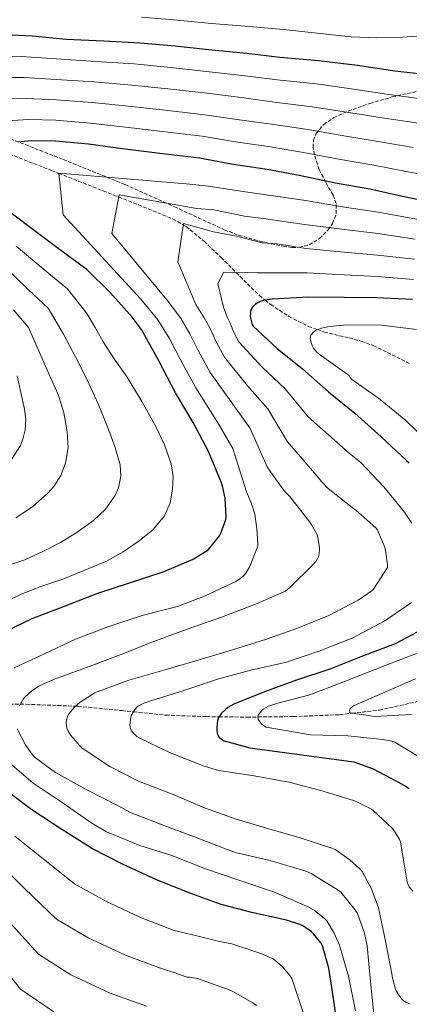
# Model space of a CAD drawing. Units: metres. Extents: x 631018 to 634497, y 4745873 to 4748252.
# Drawn here: x 631545 to 631726, y 4746730 to 4747189 of the extents above; entities that cross this region are included whole.
import ezdxf

# ---------------------------------------------------------------- set-up
doc = ezdxf.new("R2010")
doc.units = ezdxf.units.M
doc.header["$MEASUREMENT"] = 0
doc.linetypes.add('DGN Style 3', pattern=[2.435891, 1.739922, -0.695969])
for name, color, linetype, lineweight in [('Curva de nivel directora', 30, 'Continuous', 30), ('Curva de nivel intermedia', 30, 'Continuous', 0), ('Vaguada', 142, 'DGN Style 3', 13), ('Zona arbolada', 92, 'DGN Style 3', 0)]:
    doc.layers.add(name, color=color, linetype=linetype, lineweight=lineweight)

msp = doc.modelspace()

# ---------------------------------------------------------------- linework, layer by layer
at = {"layer": 'Curva de nivel directora', "color": 30, "linetype": 'Continuous', "lineweight": 30, "flags": 128}
for points, elevation in [([(631803.2, 4747194.04), (631797.83, 4747179.48), (631797.38, 4747178.55), (631793.92, 4747173.27), (631792.55, 4747171.67), (631789.12, 4747169.31), (631787.65, 4747168.57), (631774.11, 4747164.7), (631765.95, 4747163.42), (631750.95, 4747163.13), (631735.07, 4747163.36), (631719.52, 4747164.96), (631702.08, 4747167.68), (631684.03, 4747169.82), (631666.02, 4747171.39), (631650.56, 4747173.31), (631632.7, 4747174.94), (631617.31, 4747176.7)], 775), ([(631617.31, 4747176.7), (631600.93, 4747178.14), (631584.06, 4747179.07), (631566.56, 4747179.87), (631550.85, 4747181.38), (631534.46, 4747182.11)], 775), ([(631543.94, 4747132.06), (631550.18, 4747132.77), (631561.51, 4747132.61), (631576.83, 4747131.23), (631592.77, 4747129.02), (631610.11, 4747126.88), (631628.58, 4747124.7), (631643.36, 4747121.88), (631660.07, 4747119.42), (631675.04, 4747116.57), (631691.94, 4747112.92), (631707.87, 4747110.14), (631723.14, 4747106.81), (631738.37, 4747103.64)], 750), ([(631538.68, 4746904.19), (631550.65, 4746909.86), (631565.69, 4746915.68), (631581.31, 4746921.76), (631596.48, 4746926.69), (631611.68, 4746931.74), (631625.63, 4746937.6), (631632.54, 4746941.98), (631633.57, 4746943.01), (631637.82, 4746948.48), (631638.53, 4746949.66), (631640.83, 4746956), (631640.93, 4746957.34), (631640.45, 4746966.08), (631639.49, 4746970.94), (631638.75, 4746973.09), (631632.7, 4746987.84), (631625.69, 4747001.25), (631617.34, 4747015.1), (631609.6, 4747029.98), (631601.5, 4747044.64), (631597.28, 4747050.33), (631586.94, 4747061.85), (631576.19, 4747072.64), (631575.07, 4747073.44), (631562.75, 4747082.4), (631549.66, 4747092.13), (631536.99, 4747101.79)], 750), ([(631727.8, 4747058.62), (631711.09, 4747059.36), (631695.96, 4747059.62), (631679.32, 4747059.65), (631662.36, 4747058.75), (631659, 4747058.27), (631656.82, 4747057.67), (631655.89, 4747057.25), (631654.68, 4747056.51), (631653.24, 4747055.07), (631652.53, 4747053.76), (631652.24, 4747050.85), (631652.28, 4747050.05), (631653.11, 4747046.91), (631653.49, 4747046.11), (631664.69, 4747035.71), (631676.59, 4747026.24), (631688.66, 4747015.65), (631700.95, 4747005.6), (631713.14, 4746994.66), (631725.01, 4746983.59), (631726.26, 4746982.5)], 725), ([(631732.59, 4746904.99), (631719.63, 4746898.18), (631704.4, 4746892.42), (631689.71, 4746886.47), (631673.78, 4746881.12), (631658.8, 4746875.68), (631644.56, 4746869.92), (631641.81, 4746868.39), (631640.85, 4746867.68), (631638.86, 4746865.76), (631638.29, 4746865.03), (631637.61, 4746863.91), (631636.94, 4746862.37), (631636.59, 4746859.24), (631636.62, 4746857.67), (631636.81, 4746856.55), (631637.61, 4746854.82), (631638.8, 4746853.7), (631640.08, 4746852.96), (631652.08, 4746849.64), (631700.49, 4746843.14), (631709.45, 4746839.81), (631722.89, 4746832.67), (631724.01, 4746832.16), (631726.25, 4746830.75)], 725), ([(631693.34, 4746715.36), (631691.29, 4746730.85), (631688.79, 4746747.01), (631685.82, 4746757.37), (631685.08, 4746758.69), (631681.72, 4746762.97), (631680.76, 4746763.84), (631676.95, 4746766.46), (631675.23, 4746767.29), (631669.15, 4746769.25), (631653.56, 4746772.74), (631638.71, 4746776.61), (631623.23, 4746782.24), (631608.19, 4746788.26), (631592.67, 4746795.46), (631578.81, 4746802.56), (631564.54, 4746811.58), (631550.52, 4746820.67), (631538.59, 4746829.76)], 750)]:
    msp.add_lwpolyline(points, dxfattribs=dict(at, elevation=elevation))
at = {"layer": 'Curva de nivel intermedia', "color": 30, "linetype": 'Continuous', "lineweight": 0, "flags": 128}
for points, elevation in [([(631601.59, 4747190.23), (631618.38, 4747188.83), (631634.11, 4747187.23), (631651.7, 4747185.78), (631667.63, 4747184.4), (631683.4, 4747182.71), (631699.17, 4747181.02), (631711.14, 4747180.57), (631723.14, 4747180.92), (631731.76, 4747181.45), (631740.36, 4747182.36), (631747.64, 4747183.63), (631754.63, 4747186.43), (631758.48, 4747189.48)], 780), ([(631533.49, 4747172.1), (631545.77, 4747171.88), (631562.05, 4747170.75), (631580.28, 4747169.61), (631598.22, 4747168.38), (631615.05, 4747166.81), (631633.3, 4747164.76), (631651.15, 4747162.77), (631666.18, 4747160.88), (631683.12, 4747159.07), (631701.35, 4747156.52), (631715.58, 4747154.24), (631733, 4747152.04)], 770), ([(631536.1, 4747162.09), (631546.87, 4747162.1), (631561.91, 4747161.22), (631579.42, 4747160.01), (631596.86, 4747158.54), (631613.82, 4747156.83), (631632.12, 4747154.75), (631649.2, 4747152.55), (631664.65, 4747150.51), (631681.1, 4747148.44), (631699, 4747145.62), (631713.65, 4747143.22), (631730.54, 4747140.73)], 765), ([(631538.72, 4747152.08), (631547.97, 4747152.32), (631561.78, 4747151.68), (631578.56, 4747150.42), (631595.5, 4747148.7), (631612.58, 4747146.84), (631630.94, 4747144.73), (631647.26, 4747142.33), (631663.12, 4747140.15), (631679.08, 4747137.82), (631696.65, 4747134.72), (631711.73, 4747132.19), (631728.07, 4747129.43)], 760), ([(631541.33, 4747142.07), (631549.07, 4747142.54), (631561.64, 4747142.14), (631577.69, 4747140.83), (631594.13, 4747138.86), (631611.35, 4747136.86), (631629.76, 4747134.72), (631645.31, 4747132.11), (631661.6, 4747129.78), (631677.06, 4747127.2), (631694.29, 4747123.82), (631709.8, 4747121.17), (631725.6, 4747118.12), (631740.85, 4747115.54)], 755), ([(631542.27, 4746886.87), (631556.38, 4746893.52), (631570.85, 4746900.28), (631586.33, 4746906.13), (631601.82, 4746911.28), (631618.72, 4746915.6), (631631.23, 4746920.5), (631645.44, 4746927.22), (631647.93, 4746928.85), (631649.54, 4746930.26), (631650.37, 4746931.35), (631651.81, 4746933.84), (631655.68, 4746943.63), (631655.68, 4746944.66), (631655.25, 4746951.67), (631654.37, 4746958.58), (631652.6, 4746963.8), (631650.47, 4746968.95), (631644.07, 4746989.2), (631637.16, 4747001.12), (631626.89, 4747017.47), (631619.62, 4747030.84), (631614.76, 4747040.1), (631609.24, 4747049.13), (631601.32, 4747058.83), (631565.07, 4747098.12), (631563.06, 4747117.46), (631622.4, 4747112.58), (631632.7, 4747111.47), (631644.68, 4747109.51), (631655.31, 4747108.06), (631676.92, 4747104.97), (631696.04, 4747101.69), (631711.77, 4747099.27), (631746.66, 4747092.87)], 745), ([(631544.54, 4746869.01), (631546.4, 4746872.28), (631547.39, 4746873.43), (631550.46, 4746876.15), (631554.11, 4746878.52), (631560.64, 4746881.46), (631577.6, 4746887.67), (631591.61, 4746893.01), (631606.91, 4746899.06), (631622.81, 4746905.01), (631638.78, 4746910.61), (631654.72, 4746916.56), (631668.61, 4746922.71), (631670.66, 4746924.34), (631681.63, 4746935.19), (631683.14, 4746937.14), (631683.87, 4746938.39), (631684.19, 4746939.28), (631684.51, 4746941.75), (631684.51, 4746942.8), (631683.74, 4746947.86), (631683.36, 4746948.85), (631680.58, 4746953.97), (631679.87, 4746954.9), (631670.59, 4746966.8), (631668.03, 4746969.36), (631664.02, 4746974.99), (631660.02, 4746980.62), (631652.2, 4746998.46), (631644.04, 4747009.77), (631633.54, 4747024.63), (631627.99, 4747034.86), (631624.14, 4747042.59), (631619.99, 4747049.56), (631614.13, 4747057.56), (631587.76, 4747089.45), (631591.1, 4747107.46), (631627.34, 4747101.07), (631635.3, 4747100.34), (631649.6, 4747097.4), (631658.41, 4747096.43), (631677.52, 4747093.64), (631696.02, 4747091.17), (631711.6, 4747089.3), (631729.03, 4747086.7)], 740), ([(631726.68, 4746730.35), (631725.82, 4746730.51), (631724.6, 4746731.03), (631723.83, 4746731.54), (631722.71, 4746732.56), (631721.31, 4746734.35), (631720.38, 4746735.89), (631719.9, 4746737.01), (631718.3, 4746743.09), (631718.14, 4746744.34), (631715.2, 4746759.6), (631711.84, 4746775.09), (631708.64, 4746783.95), (631704.25, 4746792.02), (631703.16, 4746793.3), (631698.62, 4746797.46), (631691.68, 4746802.23), (631690.17, 4746802.93), (631675.45, 4746807.7), (631660.89, 4746811.83), (631645.63, 4746816.4), (631630.94, 4746821.65), (631616.25, 4746827.89), (631600.25, 4746834.04), (631586.88, 4746841.01), (631574.01, 4746849.52), (631572.96, 4746850.45), (631568.67, 4746855.32), (631567.26, 4746857.75), (631566.88, 4746858.77), (631566.52, 4746861.46), (631566.62, 4746862.52), (631567.04, 4746864.02), (631567.48, 4746864.98), (631568.44, 4746866.45), (631570.17, 4746868.44), (631573.02, 4746870.9), (631579.87, 4746875.22), (631581.37, 4746875.92), (631595.71, 4746881.17), (631611.9, 4746885.78), (631628.38, 4746890.71), (631643.87, 4746895.25), (631659.71, 4746900.24), (631674.24, 4746905.39), (631688.77, 4746911.38), (631702.5, 4746918.48), (631708.93, 4746922.9), (631709.6, 4746923.67), (631716.06, 4746933.62), (631716.06, 4746935.09), (631715.2, 4746941.81), (631714.85, 4746943.12), (631711.3, 4746951.41), (631710.62, 4746952.18), (631701.41, 4746960.4), (631700.38, 4746961.07), (631688.45, 4746970.51), (631685.54, 4746973.55), (631677.55, 4746982.93), (631669.56, 4746992.3), (631660.33, 4747007.72), (631650.93, 4747018.42), (631640.19, 4747031.79), (631636.36, 4747038.88), (631633.52, 4747045.07), (631630.74, 4747049.99), (631626.93, 4747056.29), (631618.47, 4747076.11), (631621.14, 4747094.11), (631635.16, 4747090.11), (631645.84, 4747088.11), (631657.69, 4747084.97), (631664.69, 4747084.49), (631678.12, 4747082.31), (631696, 4747080.65), (631711.43, 4747079.32), (631728.62, 4747077.34)], 735), ([(631530.51, 4746913.92), (631545.61, 4746921.19), (631555.21, 4746924.95), (631564.98, 4746928.33), (631575.19, 4746932.39), (631585.33, 4746936.71), (631593.09, 4746940.96), (631600.46, 4746946.05), (631606.85, 4746951.26), (631612.24, 4746957.8), (631614.94, 4746963.87), (631616.05, 4746970.21), (631616.28, 4746976.11), (631615.38, 4746981.96), (631612.29, 4746990.91), (631608.27, 4746999.46), (631601.75, 4747011.04), (631594.87, 4747022.34), (631589.18, 4747030.51), (631583.73, 4747038.82), (631579.93, 4747045.49), (631576.14, 4747052.16), (631567.13, 4747063.6), (631555.81, 4747072.85), (631543.24, 4747083.49)], 755), ([(631563.82, 4746945.35), (631571.66, 4746950.17), (631579.15, 4746955.65), (631584.76, 4746960.85), (631589.26, 4746967.3), (631590.85, 4746970.81), (631592.02, 4746976.22), (631591.57, 4746981.54), (631589.1, 4746990.09), (631586, 4746998.53), (631581.36, 4747009.98), (631576.27, 4747021.16), (631570.8, 4747031.81), (631565.33, 4747042.47), (631558.07, 4747054.57), (631548.87, 4747063.31), (631536.82, 4747074.85)], 760), ([(631727.46, 4746954.42), (631724, 4746959.44), (631714.34, 4746971.34), (631703.62, 4746982.61), (631698.18, 4746987.06), (631688.64, 4746995.51), (631679.11, 4747003.97), (631668.46, 4747016.98), (631657.81, 4747027.07), (631646.84, 4747038.95), (631644.73, 4747042.9), (631642.9, 4747047.56), (631641.49, 4747050.42), (631639.73, 4747055.03), (631637.16, 4747066.1), (631639.83, 4747071.36), (631647.52, 4747071.08), (631650.79, 4747071.12), (631655.42, 4747071.08), (631660.59, 4747071.08), (631678.72, 4747070.98), (631695.98, 4747070.13), (631711.26, 4747069.34), (631728.21, 4747067.98)], 730), ([(631542.99, 4746956.81), (631550.77, 4746962.01), (631557.97, 4746968.32), (631560.74, 4746971.43), (631563.98, 4746976.58), (631566.19, 4746982.31), (631567.42, 4746989.63), (631567.02, 4746996.93), (631565.45, 4747005.82), (631562.74, 4747014.4), (631558.63, 4747023.59), (631554.53, 4747032.77), (631549.01, 4747045.54), (631541.93, 4747053.77)], 765), ([(631735.51, 4746991.6), (631724.7, 4747002.28), (631711.99, 4747012.56), (631699.55, 4747021.36), (631698.65, 4747022.28), (631698.3, 4747023.12), (631697.27, 4747023.88), (631684.31, 4747033.13), (631683.07, 4747034.28), (631681.69, 4747035.92), (631681.08, 4747037.2), (631680.16, 4747040.14), (631680.41, 4747041.93), (631681.85, 4747043.53), (631682.65, 4747044.11), (631683.64, 4747044.62), (631685.44, 4747045.26), (631689.05, 4747046.06), (631697.37, 4747046.8), (631713.37, 4747046.57), (631729.6, 4747044.62)], 720), ([(631540.98, 4746984.04), (631545.17, 4746990.61), (631546.55, 4746994.16), (631547.38, 4746997.86), (631547.65, 4747002.66), (631547.09, 4747007.43), (631545.4, 4747015.25), (631543.72, 4747023.07)], 770), ([(631538.32, 4746934.33), (631547.31, 4746937.29), (631555.65, 4746941.11), (631563.82, 4746945.35)], 760), ([(631727.93, 4746782.83), (631726.17, 4746784.82), (631725.5, 4746786.19), (631725.21, 4746787.15), (631724.83, 4746789.87), (631722.14, 4746805.81), (631721.66, 4746806.96), (631719.42, 4746810.77), (631718.2, 4746812.24), (631709.63, 4746820.31), (631708.6, 4746821.01), (631701.28, 4746824.72), (631700.32, 4746825.04), (631685.02, 4746829.75), (631670.14, 4746833.68), (631653.98, 4746836.56), (631637.6, 4746839.12), (631630.78, 4746841.08), (631614.56, 4746847.44), (631600.41, 4746854.29), (631599.45, 4746854.96), (631597.53, 4746856.72), (631596.96, 4746857.49), (631596.38, 4746858.68), (631596.22, 4746859.51), (631596.19, 4746860.37), (631596.6, 4746863.92), (631596.92, 4746864.79), (631598.4, 4746867.51), (631599.36, 4746868.56), (631600.16, 4746869.17), (631602.65, 4746870.45), (631605.89, 4746871.57), (631621.28, 4746876.34), (631636.96, 4746881.59), (631652.45, 4746885.78), (631669.15, 4746889.55), (631684.67, 4746894.8), (631699.93, 4746900.98), (631714.94, 4746908.82), (631727.26, 4746917.39)], 730), ([(631729.69, 4746846.06), (631719.54, 4746852.33), (631718.1, 4746852.81), (631713.88, 4746853.55), (631697.59, 4746855.28), (631680.18, 4746855.66), (631659.67, 4746859.31), (631658.13, 4746860.24), (631657.3, 4746861.01), (631656.31, 4746862.22), (631655.93, 4746863.05), (631655.8, 4746864.3), (631656.02, 4746865.1), (631657.49, 4746866.89), (631658.29, 4746867.6), (631659.64, 4746868.49), (631660.66, 4746869.01), (631664.98, 4746870.45), (631679.96, 4746874.29), (631695.35, 4746880.24), (631715, 4746888.01), (631729.59, 4746893.64)], 720), ([(631727.29, 4746865.13), (631710.26, 4746864.21), (631698.52, 4746865.9), (631698.36, 4746867.15), (631698.77, 4746867.95), (631699.86, 4746868.97), (631700.66, 4746869.39), (631714.84, 4746875.66), (631729.14, 4746881.84)], 715), ([(631709.69, 4746725.59), (631708.19, 4746740.53), (631706.65, 4746757.3), (631705.34, 4746763.19), (631702.08, 4746772.37), (631700.92, 4746774.26), (631694.3, 4746782.29), (631693.08, 4746783.28), (631680.51, 4746791.09), (631678.01, 4746792.15), (631661.44, 4746797.14), (631645.76, 4746800.66), (631641.47, 4746802.2), (631627.07, 4746807.83), (631612.44, 4746813.33), (631596.83, 4746819.35), (631590.78, 4746822.61), (631575.87, 4746830.26), (631561.6, 4746838.16), (631552.22, 4746845.04), (631551.04, 4746846.29), (631547.74, 4746850.8), (631543.71, 4746858.45)], 740), ([(631551.07, 4746833.14), (631538.08, 4746844.31)], 745), ([(631701.21, 4746727.03), (631697.95, 4746743.25), (631693.69, 4746757.65), (631691.26, 4746763.25), (631687.9, 4746768.95), (631686.81, 4746770.1), (631681.92, 4746773.91), (631679.45, 4746775.38), (631663.07, 4746782.52), (631646.91, 4746788.02), (631631.36, 4746793.27), (631615.74, 4746799.51), (631600.83, 4746804.18), (631585.31, 4746810.55), (631578.4, 4746814.58), (631565.12, 4746823.86), (631551.07, 4746833.14)], 745), ([(631676.94, 4746725.89), (631671.5, 4746742.12), (631670.6, 4746743.49), (631667.15, 4746747.52), (631663.56, 4746750.76), (631662.67, 4746751.33), (631658.12, 4746753.44), (631643.6, 4746758.24), (631637.9, 4746759.33), (631627.35, 4746761.94), (631616.79, 4746764.56), (631601.12, 4746770.59), (631584.68, 4746778.25), (631570.42, 4746786.19), (631555.84, 4746797.83), (631542.59, 4746808.44)], 755), ([(631655.08, 4746729.54), (631653.39, 4746730.82), (631644.17, 4746736.04), (631642.32, 4746736.77), (631627.69, 4746742.09), (631623.88, 4746742.82), (631622.89, 4746742.82), (631616.63, 4746744.85), (631610.36, 4746746.87), (631594.05, 4746752.93), (631576.7, 4746761.05), (631562.02, 4746769.82), (631547.14, 4746784.07), (631534.66, 4746796.21)], 760), ([(631603.93, 4746729.19), (631586.99, 4746735.27), (631568.72, 4746743.85), (631553.63, 4746753.45), (631538.43, 4746770.3)], 765), ([(631560.74, 4746726.65), (631545.24, 4746737.08), (631529.73, 4746756.55)], 770)]:
    msp.add_lwpolyline(points, dxfattribs=dict(at, elevation=elevation))
at = {"layer": 'Vaguada', "color": 142, "linetype": 'DGN Style 3', "lineweight": 13}
for points in [[(631535.55, 4747128.18, 749.86), (631559.69, 4747118.72, 745.6), (631563.07, 4747117.38, 745), (631583.74, 4747109.24, 741.25), (631590.91, 4747106.4, 740), (631600.13, 4747102.76, 738.46), (631616.25, 4747096.12, 735.83), (631621.04, 4747093.42, 735), (631622.37, 4747092.67, 734.77), (631630.69, 4747085.74, 733.14), (631638.65, 4747078.2, 731.5), (631645.66, 4747071.15, 730), (631647.5, 4747069.3, 729.51), (631656.44, 4747060.47, 725.87), (631659.15, 4747058.3, 725), (631661.73, 4747056.23, 724.28), (631670.24, 4747050.7, 722.2), (631679.29, 4747046.07, 720.52), (631683.53, 4747044.56, 720), (631686.7, 4747043.44, 719.67), (631698.28, 4747040.68, 718.54), (631704, 4747039.16, 718), (631709.5, 4747037.11, 717.47), (631726.7, 4747028.51, 715.76)], [(631525.61, 4746870.16, 745), (631545.07, 4746869.95, 740), (631547.92, 4746869.92, 739.42), (631570.89, 4746869.06, 735), (631571.95, 4746869.02, 734.8), (631592.43, 4746866.98, 730.99), (631597.81, 4746866.42, 730), (631612.92, 4746864.86, 727.92), (631631.81, 4746864.18, 725.87), (631637.74, 4746864.11, 725), (631650.74, 4746863.96, 721.13), (631655.83, 4746864.02, 720), (631672.32, 4746864.2, 717.97), (631693.88, 4746865.11, 715.59), (631699.53, 4746865.76, 715), (631712.29, 4746867.21, 713.86), (631730.61, 4746871.32, 712.39)]]:
    msp.add_polyline3d(points, dxfattribs=at)
at = {"layer": 'Zona arbolada', "color": 92, "linetype": 'DGN Style 3', "lineweight": 0}
for points in [[(631686.4, 4747140.23, 762.37), (631691.13, 4747143.41, 764.14), (631697.79, 4747146.43, 766.18), (631707.89, 4747150.02, 768.66), (631718.27, 4747153.01, 770.41), (631733.66, 4747156.49, 771.86), (631749.12, 4747159.98, 773.29), (631757.74, 4747163.44, 774.55), (631761.67, 4747165.87, 775.2), (631765.18, 4747168.69, 775.79), (631766.15, 4747170.74, 776.01), (631765.99, 4747172.68, 776.11), (631764.76, 4747175.71, 776.25), (631762.82, 4747178.22, 776.49), (631756.05, 4747184.02, 778.07), (631752.36, 4747186.12, 778.98), (631748.29, 4747187.31, 779.69), (631732.77, 4747189.26, 781.48)], [(631536, 4747135.29, 756.84), (631565.12, 4747123.86, 749.93), (631593.92, 4747112.18, 742.83), (631616.89, 4747101.84, 738.45), (631640.12, 4747091.12, 735.21), (631646.8, 4747088.58, 734.72), (631657.11, 4747085.65, 734.83), (631667.45, 4747083.44, 735.79), (631671.74, 4747082.88, 736.44), (631674.94, 4747082.93, 737.07), (631679.71, 4747084.12, 738.28), (631684.48, 4747087.09, 739.82), (631688.44, 4747091.04, 741.64), (631690.54, 4747094.06, 743.14), (631692.26, 4747098.64, 745.4), (631692.22, 4747103.28, 747.44), (631690.79, 4747107.27, 748.91), (631687.33, 4747113.27, 750.94), (631684.29, 4747119.28, 753.2), (631682.05, 4747126.03, 756.12), (631681.45, 4747129.48, 757.64), (631681.66, 4747132.85, 759.08), (631682.92, 4747136.04, 760.45), (631686.4, 4747140.23, 762.37), (631691.13, 4747143.41, 764.14), (631697.79, 4747146.43, 766.18), (631707.89, 4747150.02, 768.66), (631718.27, 4747153.01, 770.41), (631733.66, 4747156.49, 771.86)], [(631536, 4747135.29, 756.84), (631565.12, 4747123.86, 749.93), (631593.92, 4747112.18, 742.83), (631616.89, 4747101.84, 738.45), (631640.12, 4747091.12, 735.21), (631646.8, 4747088.58, 734.72), (631657.11, 4747085.65, 734.83), (631667.45, 4747083.44, 735.79), (631671.74, 4747082.88, 736.44), (631674.94, 4747082.93, 737.07), (631679.71, 4747084.12, 738.28), (631684.48, 4747087.09, 739.82), (631688.44, 4747091.04, 741.64), (631690.54, 4747094.06, 743.14), (631692.26, 4747098.64, 745.4), (631692.22, 4747103.28, 747.44), (631690.79, 4747107.27, 748.91), (631687.33, 4747113.27, 750.94), (631684.29, 4747119.28, 753.2), (631682.05, 4747126.03, 756.12), (631681.45, 4747129.48, 757.64), (631681.66, 4747132.85, 759.08), (631682.92, 4747136.04, 760.45), (631686.4, 4747140.23, 762.37)]]:
    msp.add_polyline3d(points, dxfattribs=at)

doc.saveas('drawing.dxf')
